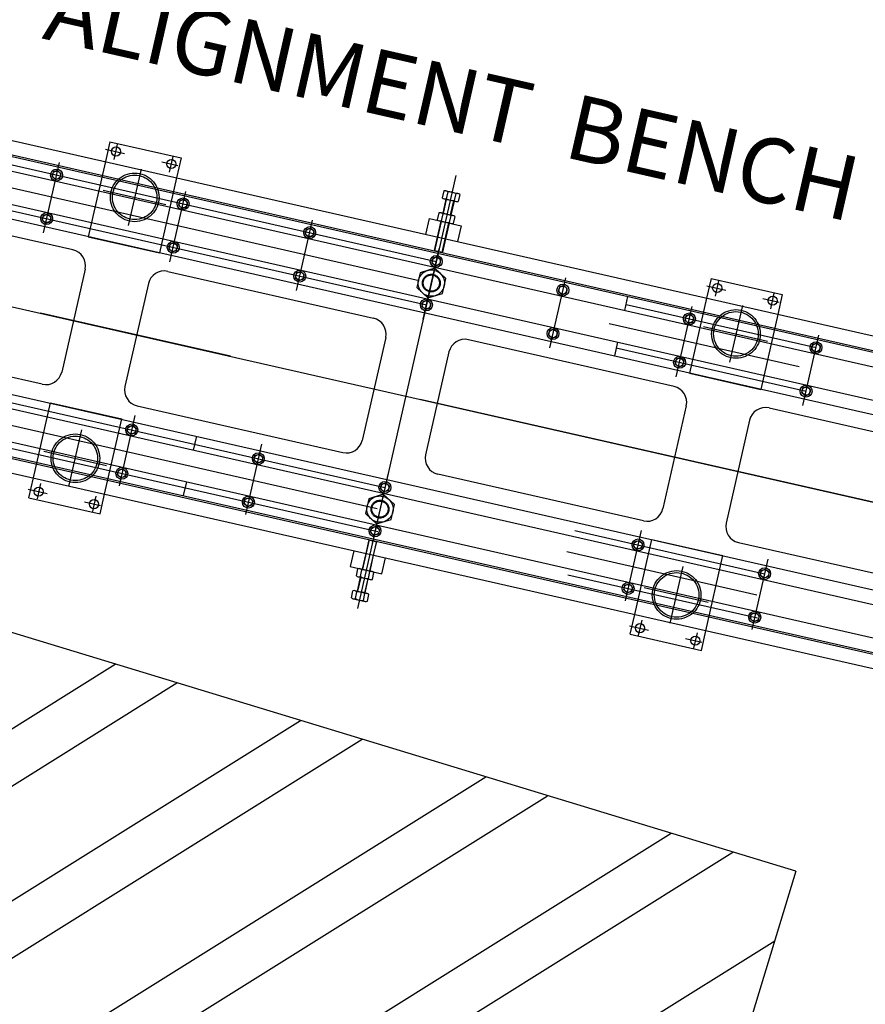
# Model space of a CAD drawing. Extents: x 12191 to 26622, y -19396 to -8097.
# Drawn here: x 12415 to 12467, y -9688 to -9627 of the extents above; entities that cross this region are included whole.
import ezdxf
from ezdxf.enums import TextEntityAlignment as Align

# ---------------------------------------------------------------- set-up
doc = ezdxf.new("R2010")
doc.units = 0
doc.header["$LTSCALE"] = 48
doc.header["$MEASUREMENT"] = 0
doc.linetypes.add('CENTER', pattern=[2, 1.25, -0.25, 0.25, -0.25])
doc.linetypes.add('HIDDEN', pattern=[0.375, 0.25, -0.125])
doc.layers.get('0').update_dxf_attribs({"linetype": 'CONTINUOUS'})
for name, color, linetype in [('A-HATCH', 3, 'CONTINUOUS'), ('A-SHIELD', 7, 'CONTINUOUS'), ('A1-BEAM', 22, 'CONTINUOUS'), ('E-898', 7, 'CONTINUOUS')]:
    doc.layers.add(name, color=color, linetype=linetype)
doc.styles.add('ROMANS', font='romans')

# ---------------------------------------------------------------- blocks, each defined once
blk = doc.blocks.new('*X37')
at = {"color": 0}
for p, q in [((14420.348, -13364.692), (14474.342, -13330.956)), ((14424.155, -13365.851), (14478.148, -13332.115)), ((14431.768, -13368.169), (14485.761, -13334.434)), ((14435.574, -13369.328), (14489.568, -13335.593)), ((14443.188, -13371.646), (14497.181, -13337.911)), ((14446.994, -13372.805), (14500.988, -13339.07)), ((14454.607, -13375.124), (14508.601, -13341.388)), ((14458.414, -13376.283), (14512.408, -13342.547)), ((14466.027, -13378.601), (14514.985, -13348.011))]:
    blk.add_line(p, q, dxfattribs=at)

msp = doc.modelspace()

# ---------------------------------------------------------------- linework, layer by layer
at = {"layer": 'A-SHIELD', "color": 7}
for q in [(12347.54359, -9644.79409), (12347.54359, -9644.79409), (12406.41489, -9863.42209), (12406.41489, -9863.42209)]:
    msp.add_line((12462.34034, -9679.74745), q, dxfattribs=at)
at = {"layer": 'A1-BEAM', "color": 4}
msp.add_line((12198.7095, -9596.00357), (12548.87838, -9675.58755), dxfattribs=at)
at = {"layer": 'A1-BEAM', "color": 22}
msp.add_line((12198.7095, -9596.00357), (12548.87838, -9675.58755), dxfattribs=at)
at = {"layer": 'E-898'}
for p, q in [((12382.00019, -9627.40561), (12499.01593, -9654.00017)), ((12381.58919, -9629.21399), (12498.60493, -9655.80855)), ((12381.14595, -9631.16426), (12498.16169, -9657.75882)), ((12380.95203, -9632.0175), (12497.96777, -9658.61206)), ((12416.5651, -9636.6305), (12416.50112, -9636.912)), ((12416.84087, -9636.54516), (12416.5651, -9636.6305)), ((12417.05266, -9636.74131), (12416.84087, -9636.54516)), ((12416.98869, -9637.02281), (12417.05266, -9636.74131)), ((12416.50112, -9636.912), (12416.71292, -9637.10815)), ((12416.71292, -9637.10815), (12416.98869, -9637.02281)), ((12440.64885, -9637.80393), (12440.55215, -9638.22941)), ((12440.7795, -9637.79893), (12441.51843, -9637.96686)), ((12440.89516, -9637.85991), (12440.79846, -9638.28539)), ((12441.38778, -9637.97186), (12441.29108, -9638.39735)), ((12417.781, -9641.43427), (12405.10427, -9638.55318)), ((12424.36616, -9638.40347), (12424.30218, -9638.68497)), ((12424.64193, -9638.31813), (12424.36616, -9638.40347)), ((12424.85373, -9638.51428), (12424.64193, -9638.31813)), ((12424.78975, -9638.79578), (12424.85373, -9638.51428)), ((12440.5976, -9639.18088), (12440.79349, -9638.31896)), ((12440.66781, -9638.29039), (12441.40674, -9638.45833)), ((12441.28105, -9638.42977), (12441.08516, -9639.29169)), ((12441.63409, -9638.02784), (12441.53739, -9638.45333)), ((12424.30218, -9638.68497), (12424.51398, -9638.88112)), ((12424.51398, -9638.88112), (12424.78975, -9638.79578)), ((12440.34126, -9639.15732), (12440.24456, -9639.5828)), ((12440.47191, -9639.15232), (12441.21084, -9639.32026)), ((12440.58757, -9639.2133), (12440.49087, -9639.63878)), ((12415.95564, -9639.31212), (12415.89166, -9639.59361)), ((12415.89166, -9639.59361), (12416.10346, -9639.78977)), ((12416.23141, -9639.22677), (12415.95564, -9639.31212)), ((12416.10346, -9639.78977), (12416.37923, -9639.70442)), ((12416.4432, -9639.42293), (12416.23141, -9639.22677)), ((12416.37923, -9639.70442), (12416.4432, -9639.42293)), ((12439.53293, -9640.48127), (12439.75455, -9639.50613)), ((12439.75455, -9639.50613), (12441.70481, -9639.94938)), ((12440.36022, -9639.64378), (12441.09915, -9639.81172)), ((12441.08019, -9639.32526), (12440.98349, -9639.75074)), ((12441.3265, -9639.38124), (12441.2298, -9639.80672)), ((12432.16722, -9640.17645), (12432.10324, -9640.45794)), ((12432.44299, -9640.0911), (12432.16722, -9640.17645)), ((12432.65479, -9640.28726), (12432.44299, -9640.0911)), ((12432.59081, -9640.56876), (12432.65479, -9640.28726)), ((12441.70481, -9639.94938), (12441.48319, -9640.92451)), ((12424.03247, -9640.99975), (12423.7567, -9641.08509)), ((12424.24427, -9641.1959), (12424.03247, -9640.99975)), ((12432.10324, -9640.45794), (12432.31504, -9640.6541)), ((12432.31504, -9640.6541), (12432.59081, -9640.56876)), ((12440.0759, -9641.47634), (12440.26428, -9640.64748)), ((12440.75184, -9640.75829), (12440.56346, -9641.58716)), ((12423.7567, -9641.08509), (12423.69272, -9641.36659)), ((12423.69272, -9641.36659), (12423.90452, -9641.56274)), ((12423.90452, -9641.56274), (12424.18029, -9641.4774)), ((12424.18029, -9641.4774), (12424.24427, -9641.1959)), ((12440.0759, -9641.47634), (12440.09474, -9641.50626)), ((12440.0759, -9641.47634), (12440.56346, -9641.58716)), ((12440.56346, -9641.58716), (12440.53355, -9641.60599)), ((12439.96828, -9641.94942), (12439.90431, -9642.23092)), ((12439.90431, -9642.23092), (12440.1161, -9642.42707)), ((12440.24405, -9641.86408), (12439.96828, -9641.94942)), ((12440.45585, -9642.06023), (12440.24405, -9641.86408)), ((12440.39187, -9642.34173), (12440.45585, -9642.06023)), ((12378.61591, -9642.29637), (12495.63166, -9668.89093)), ((12418.53451, -9642.63102), (12417.09397, -9648.96938)), ((12423.63161, -9642.76395), (12436.30834, -9645.64504)), ((12431.55776, -9642.85806), (12431.49378, -9643.13956)), ((12431.83353, -9642.77272), (12431.55776, -9642.85806)), ((12432.04533, -9642.96887), (12431.83353, -9642.77272)), ((12440.1161, -9642.42707), (12440.39187, -9642.34173)), ((12378.422, -9643.14961), (12495.43774, -9669.74417)), ((12431.49378, -9643.13956), (12431.70558, -9643.33571)), ((12431.70558, -9643.33571), (12431.98135, -9643.25037)), ((12431.98135, -9643.25037), (12432.04533, -9642.96887)), ((12422.43486, -9643.51746), (12420.99432, -9649.85583)), ((12447.76934, -9643.72239), (12447.70537, -9644.00389)), ((12447.70537, -9644.00389), (12447.91716, -9644.20004)), ((12448.04512, -9643.63705), (12447.76934, -9643.72239)), ((12448.25691, -9643.83321), (12448.04512, -9643.63705)), ((12448.19293, -9644.1147), (12448.25691, -9643.83321)), ((12439.35882, -9644.63104), (12439.29485, -9644.91253)), ((12439.63459, -9644.54569), (12439.35882, -9644.63104)), ((12439.84639, -9644.74185), (12439.63459, -9644.54569)), ((12447.91716, -9644.20004), (12448.19293, -9644.1147)), ((12377.97875, -9645.09988), (12494.99449, -9671.69444)), ((12439.29485, -9644.91253), (12439.50664, -9645.10869)), ((12439.50664, -9645.10869), (12439.78241, -9645.02334)), ((12439.78241, -9645.02334), (12439.84639, -9644.74185)), ((12455.57041, -9645.49537), (12455.50643, -9645.77686)), ((12455.50643, -9645.77686), (12455.71822, -9645.97302)), ((12455.84618, -9645.41003), (12455.57041, -9645.49537)), ((12455.71822, -9645.97302), (12455.994, -9645.88768)), ((12456.05797, -9645.60618), (12455.84618, -9645.41003)), ((12455.994, -9645.88768), (12456.05797, -9645.60618)), ((12447.15988, -9646.40401), (12447.09591, -9646.68551)), ((12447.43566, -9646.31867), (12447.15988, -9646.40401)), ((12447.64745, -9646.51482), (12447.43566, -9646.31867)), ((12377.56775, -9646.90826), (12494.5835, -9673.50282)), ((12415.89722, -9649.72289), (12403.22049, -9646.84181)), ((12437.06185, -9646.84179), (12435.62131, -9653.18015)), ((12454.83586, -9649.85585), (12442.15913, -9646.97477)), ((12447.09591, -9646.68551), (12447.3077, -9646.88166)), ((12447.3077, -9646.88166), (12447.58347, -9646.79632)), ((12447.58347, -9646.79632), (12447.64745, -9646.51482)), ((12463.37147, -9647.26834), (12463.30749, -9647.54984)), ((12463.30749, -9647.54984), (12463.51929, -9647.74599)), ((12463.64724, -9647.183), (12463.37147, -9647.26834)), ((12463.51929, -9647.74599), (12463.79506, -9647.66065)), ((12463.85903, -9647.37915), (12463.64724, -9647.183)), ((12463.79506, -9647.66065), (12463.85903, -9647.37915)), ((12440.96238, -9647.72828), (12439.52184, -9654.06664)), ((12454.96095, -9648.17698), (12454.89697, -9648.45848)), ((12455.23672, -9648.09164), (12454.96095, -9648.17698)), ((12455.44851, -9648.28779), (12455.23672, -9648.09164)), ((12455.38454, -9648.56929), (12455.44851, -9648.28779)), ((12454.89697, -9648.45848), (12455.10876, -9648.65463)), ((12455.10876, -9648.65463), (12455.38454, -9648.56929)), ((12462.76201, -9649.94996), (12462.69803, -9650.23145)), ((12463.03778, -9649.86461), (12462.76201, -9649.94996)), ((12463.24957, -9650.06077), (12463.03778, -9649.86461)), ((12463.1856, -9650.34226), (12463.24957, -9650.06077)), ((12462.69803, -9650.23145), (12462.90983, -9650.42761)), ((12462.90983, -9650.42761), (12463.1856, -9650.34226)), ((12421.74783, -9651.05258), (12434.42455, -9653.93366)), ((12455.58937, -9651.0526), (12454.14883, -9657.39096)), ((12460.68684, -9651.18562), (12473.36357, -9654.0667)), ((12459.49009, -9651.93913), (12458.04954, -9658.27749)), ((12421.13499, -9652.62059), (12421.19896, -9652.3391)), ((12421.19896, -9652.3391), (12421.47473, -9652.25375)), ((12421.47473, -9652.25375), (12421.68653, -9652.44991)), ((12421.68653, -9652.44991), (12421.62255, -9652.7314)), ((12421.34678, -9652.81675), (12421.13499, -9652.62059)), ((12421.62255, -9652.7314), (12421.34678, -9652.81675)), ((12428.93605, -9654.39357), (12429.00003, -9654.11207)), ((12429.14784, -9654.58972), (12428.93605, -9654.39357)), ((12429.00003, -9654.11207), (12429.2758, -9654.02673)), ((12429.2758, -9654.02673), (12429.48759, -9654.22288)), ((12429.48759, -9654.22288), (12429.42361, -9654.50438)), ((12420.5895, -9655.02071), (12420.86528, -9654.93537)), ((12420.86528, -9654.93537), (12421.07707, -9655.13152)), ((12429.42361, -9654.50438), (12429.14784, -9654.58972)), ((12420.52553, -9655.30221), (12420.5895, -9655.02071)), ((12420.73732, -9655.49836), (12420.52553, -9655.30221)), ((12421.01309, -9655.41302), (12420.73732, -9655.49836)), ((12421.07707, -9655.13152), (12421.01309, -9655.41302)), ((12452.95207, -9658.14448), (12440.27535, -9655.26339)), ((12436.73711, -9656.16654), (12436.80109, -9655.88504)), ((12436.94891, -9656.36269), (12436.73711, -9656.16654)), ((12436.80109, -9655.88504), (12437.07686, -9655.7997)), ((12437.07686, -9655.7997), (12437.28865, -9655.99585)), ((12437.28865, -9655.99585), (12437.22468, -9656.27735)), ((12428.32659, -9657.07518), (12428.39057, -9656.79368)), ((12428.39057, -9656.79368), (12428.66634, -9656.70834)), ((12428.66634, -9656.70834), (12428.87813, -9656.9045)), ((12437.22468, -9656.27735), (12436.94891, -9656.36269)), ((12428.53838, -9657.27133), (12428.32659, -9657.07518)), ((12428.81416, -9657.18599), (12428.53838, -9657.27133)), ((12428.87813, -9656.9045), (12428.81416, -9657.18599)), ((12436.12765, -9658.84815), (12436.19163, -9658.56666)), ((12436.19163, -9658.56666), (12436.4674, -9658.48131)), ((12436.4674, -9658.48131), (12436.67919, -9658.67747)), ((12436.33945, -9659.04431), (12436.12765, -9658.84815)), ((12436.61522, -9658.95897), (12436.33945, -9659.04431)), ((12436.67919, -9658.67747), (12436.61522, -9658.95897)), ((12436.02022, -9659.32127), (12435.83184, -9660.15014)), ((12436.02022, -9659.32127), (12436.05014, -9659.30244)), ((12436.02022, -9659.32127), (12436.50779, -9659.43208)), ((12436.31941, -9660.26095), (12436.50779, -9659.43208)), ((12436.50779, -9659.43208), (12436.48895, -9659.40217)), ((12452.33923, -9659.71249), (12452.40321, -9659.43099)), ((12452.55103, -9659.90864), (12452.33923, -9659.71249)), ((12452.40321, -9659.43099), (12452.67898, -9659.34565)), ((12452.8268, -9659.8233), (12452.55103, -9659.90864)), ((12452.67898, -9659.34565), (12452.89078, -9659.5418)), ((12452.89078, -9659.5418), (12452.8268, -9659.8233)), ((12458.80306, -9659.47425), (12471.47978, -9662.35533)), ((12435.10049, -9659.98392), (12434.87887, -9660.95905)), ((12436.82914, -9661.4023), (12437.05076, -9660.42716)), ((12434.87887, -9660.95905), (12436.82914, -9661.4023)), ((12435.25719, -9661.52719), (12435.35389, -9661.10171)), ((12435.49852, -9661.61674), (12435.30263, -9662.47866)), ((12435.37284, -9661.58817), (12436.11177, -9661.75611)), ((12435.48454, -9661.0967), (12436.22347, -9661.26464)), ((12435.50349, -9661.58317), (12435.6002, -9661.15769)), ((12435.99611, -9661.69513), (12436.09282, -9661.26964)), ((12436.24242, -9661.75111), (12436.33913, -9661.32562)), ((12460.1403, -9661.48546), (12460.20427, -9661.20396)), ((12460.35209, -9661.68161), (12460.1403, -9661.48546)), ((12460.20427, -9661.20396), (12460.48004, -9661.11862)), ((12460.62786, -9661.59627), (12460.35209, -9661.68161)), ((12460.48004, -9661.11862), (12460.69184, -9661.31477)), ((12460.69184, -9661.31477), (12460.62786, -9661.59627)), ((12435.7902, -9662.58947), (12435.98609, -9661.72755)), ((12451.72977, -9662.3941), (12451.79375, -9662.1126)), ((12451.79375, -9662.1126), (12452.06952, -9662.02726)), ((12452.06952, -9662.02726), (12452.28132, -9662.22342)), ((12452.28132, -9662.22342), (12452.21734, -9662.50491)), ((12434.9496, -9662.88058), (12435.0463, -9662.4551)), ((12435.17695, -9662.4501), (12435.91588, -9662.61804)), ((12435.1959, -9662.93656), (12435.29261, -9662.51108)), ((12435.68852, -9663.04852), (12435.78523, -9662.62304)), ((12435.93483, -9663.1045), (12436.03153, -9662.67902)), ((12451.94157, -9662.59025), (12451.72977, -9662.3941)), ((12452.21734, -9662.50491), (12451.94157, -9662.59025)), ((12435.06525, -9662.94156), (12435.80418, -9663.1095)), ((12459.53084, -9664.16707), (12459.59481, -9663.88558)), ((12459.59481, -9663.88558), (12459.87058, -9663.80024)), ((12459.87058, -9663.80024), (12460.08238, -9663.99639)), ((12460.08238, -9663.99639), (12460.0184, -9664.27789)), ((12459.74263, -9664.36323), (12459.53084, -9664.16707)), ((12460.0184, -9664.27789), (12459.74263, -9664.36323))]:
    msp.add_line(p, q, dxfattribs=at)
at = {"layer": 'E-898', "color": 7}
for p, q in [((12381.80627, -9628.25885), (12498.82201, -9654.85341)), ((12381.78311, -9628.36075), (12498.79885, -9654.95531)), ((12377.76167, -9646.05502), (12494.77742, -9672.64958)), ((12377.78483, -9645.95312), (12494.80057, -9672.54768))]:
    msp.add_line(p, q, dxfattribs=at)
at = {"layer": 'E-898', "color": 4, "linetype": 'CENTER'}
for p, q in [((12381.6723, -9628.84832), (12497.58637, -9655.19249)), ((12380.62705, -9630.02082), (12499.53919, -9657.04638)), ((12381.06284, -9631.52993), (12497.16619, -9657.91713)), ((12420.32833, -9635.86587), (12420.5427, -9634.92262)), ((12419.80175, -9635.22777), (12420.96172, -9635.4914)), ((12415.96596, -9640.39476), (12416.95133, -9636.05913)), ((12423.25958, -9636.01364), (12424.25127, -9636.23902)), ((12423.74129, -9636.64155), (12423.95763, -9635.68964)), ((12421.9896, -9636.45264), (12421.19599, -9639.94451)), ((12497.69982, -9663.95606), (12378.92679, -9636.96212)), ((12441.38411, -9636.84828), (12435.31581, -9663.54873)), ((12419.65914, -9637.75911), (12423.50988, -9638.63428)), ((12423.76702, -9642.16773), (12424.75239, -9637.8321)), ((12431.56808, -9643.94071), (12432.55345, -9639.60508)), ((12439.36914, -9645.71368), (12440.35452, -9641.37805)), ((12378.5051, -9642.78394), (12494.60846, -9669.17114)), ((12447.1702, -9647.48665), (12448.15558, -9643.15102)), ((12457.38337, -9644.2875), (12457.59775, -9643.34424)), ((12456.85679, -9643.64939), (12458.01677, -9643.91302)), ((12378.02395, -9644.08465), (12496.60999, -9671.0361)), ((12460.31462, -9644.43526), (12461.30631, -9644.66065)), ((12460.79633, -9645.06317), (12461.01268, -9644.11126)), ((12454.97127, -9649.25963), (12455.95664, -9644.924)), ((12459.04464, -9644.87427), (12458.25103, -9648.36614)), ((12378.06972, -9645.50511), (12493.80971, -9671.80973)), ((12456.64529, -9646.16508), (12460.59112, -9647.06186)), ((12462.77233, -9651.0326), (12463.7577, -9646.69697)), ((12421.61223, -9651.64876), (12420.62686, -9655.98439)), ((12417.53923, -9656.0342), (12418.33284, -9652.54233)), ((12429.4133, -9653.42173), (12428.42792, -9657.75736)), ((12416.00238, -9653.8488), (12419.85313, -9654.72397)), ((12437.21436, -9655.1947), (12436.22898, -9659.53034)), ((12415.03688, -9656.19312), (12416.19686, -9656.45675)), ((12415.78754, -9655.8453), (12415.57316, -9656.78855)), ((12419.2005, -9656.62097), (12418.98416, -9657.57288)), ((12418.49471, -9656.97899), (12419.4864, -9657.20438)), ((12452.81648, -9658.74065), (12451.83111, -9663.07628)), ((12454.59427, -9664.45583), (12455.38788, -9660.96396)), ((12460.61754, -9660.51363), (12459.63217, -9664.84926)), ((12452.98853, -9662.25477), (12456.93436, -9663.15155)), ((12452.09193, -9664.61475), (12453.2519, -9664.87838)), ((12452.84258, -9664.26692), (12452.6282, -9665.21018)), ((12456.25554, -9665.0426), (12456.0392, -9665.99451)), ((12455.54975, -9665.40062), (12456.54144, -9665.626))]:
    msp.add_line(p, q, dxfattribs=at)
at = {"layer": 'E-898', "linetype": 'CONTINUOUS'}
for p, q in [((12420.06361, -9634.77453), (12419.78658, -9635.99345)), ((12420.06361, -9634.77453), (12424.45171, -9635.77183)), ((12424.45171, -9635.77183), (12424.17468, -9636.99074)), ((12457.11865, -9643.19616), (12456.84162, -9644.41507)), ((12457.11865, -9643.19616), (12461.50675, -9644.19345)), ((12451.79369, -9645.1696), (12451.98761, -9644.31636)), ((12461.50675, -9644.19345), (12461.22972, -9645.41237)), ((12451.35045, -9647.11987), (12451.15653, -9647.97311)), ((12425.22331, -9653.7863), (12425.41723, -9652.93306)), ((12415.07712, -9656.71502), (12415.35415, -9655.4961)), ((12424.78007, -9655.73657), (12424.58615, -9656.58981)), ((12415.07712, -9656.71502), (12419.46522, -9657.71232)), ((12419.46522, -9657.71232), (12419.74225, -9656.4934)), ((12452.13216, -9665.13664), (12452.40919, -9663.91773)), ((12452.13216, -9665.13664), (12456.52026, -9666.13394)), ((12456.52026, -9666.13394), (12456.79729, -9664.91502))]:
    msp.add_line(p, q, dxfattribs=at)
at = {"layer": 'E-898', "color": 7, "linetype": 'HIDDEN'}
for p, q in [((12419.78658, -9635.99345), (12418.73388, -9640.62533)), ((12424.17468, -9636.99074), (12423.12198, -9641.62263)), ((12440.62197, -9639.18642), (12440.81787, -9638.3245)), ((12441.06078, -9639.28615), (12441.25668, -9638.42423)), ((12440.09474, -9641.50626), (12440.51028, -9639.67789)), ((12440.26428, -9640.64748), (12440.4859, -9639.67235)), ((12440.53355, -9641.60599), (12440.94909, -9639.77762)), ((12440.97346, -9639.78316), (12440.75184, -9640.75829)), ((12418.73388, -9640.62533), (12423.12198, -9641.62263)), ((12439.18711, -9642.8489), (12438.97918, -9643.76377)), ((12440.08336, -9642.57154), (12439.18711, -9642.8489)), ((12440.7717, -9643.20904), (12440.08336, -9642.57154)), ((12440.56377, -9644.1239), (12440.7717, -9643.20904)), ((12438.97918, -9643.76377), (12439.66752, -9644.40127)), ((12439.66752, -9644.40127), (12440.56377, -9644.1239)), ((12456.84162, -9644.41507), (12455.78892, -9649.04695)), ((12461.22972, -9645.41237), (12460.17702, -9650.04425)), ((12455.78892, -9649.04695), (12460.17702, -9650.04425)), ((12415.35415, -9655.4961), (12416.40685, -9650.86422)), ((12416.40685, -9650.86422), (12420.79495, -9651.86152)), ((12419.74225, -9656.4934), (12420.79495, -9651.86152)), ((12436.01991, -9656.78453), (12435.81199, -9657.69939)), ((12436.91617, -9656.50716), (12436.01991, -9656.78453)), ((12437.6045, -9657.14466), (12436.91617, -9656.50716)), ((12437.39658, -9658.05952), (12437.6045, -9657.14466)), ((12435.81199, -9657.69939), (12436.50032, -9658.33689)), ((12436.50032, -9658.33689), (12437.39658, -9658.05952)), ((12436.05014, -9659.30244), (12435.6346, -9661.13081)), ((12436.48895, -9659.40217), (12436.07341, -9661.23054)), ((12452.40919, -9663.91773), (12453.46189, -9659.28585)), ((12453.46189, -9659.28585), (12457.84999, -9660.28314)), ((12435.83184, -9660.15014), (12435.61022, -9661.12527)), ((12436.09779, -9661.23608), (12436.31941, -9660.26095)), ((12456.79729, -9664.91502), (12457.84999, -9660.28314)), ((12435.5229, -9661.62228), (12435.32701, -9662.4842)), ((12435.96171, -9661.72201), (12435.76582, -9662.58393))]:
    msp.add_line(p, q, dxfattribs=at)
at = {"layer": 'E-898'}
for centre, radius in [((12420.44036, -9635.37291), 0.281), ((12423.85333, -9636.14858), 0.281), ((12416.77689, -9636.82665), 0.367), ((12416.77689, -9636.82665), 0.25), ((12424.57795, -9638.59963), 0.367), ((12424.57795, -9638.59963), 0.25), ((12416.16743, -9639.50827), 0.367), ((12416.16743, -9639.50827), 0.25), ((12432.37902, -9640.3726), 0.367), ((12432.37902, -9640.3726), 0.25), ((12423.96849, -9641.28124), 0.367), ((12423.96849, -9641.28124), 0.25), ((12440.18008, -9642.14557), 0.367), ((12440.18008, -9642.14557), 0.25), ((12431.76956, -9643.05422), 0.367), ((12431.76956, -9643.05422), 0.25), ((12447.98114, -9643.91855), 0.367), ((12447.98114, -9643.91855), 0.25), ((12457.49541, -9643.79453), 0.281), ((12439.57062, -9644.82719), 0.367), ((12439.57062, -9644.82719), 0.25), ((12460.90837, -9644.57021), 0.281), ((12455.7822, -9645.69152), 0.367), ((12455.7822, -9645.69152), 0.25), ((12447.37168, -9646.60016), 0.367), ((12447.37168, -9646.60016), 0.25), ((12463.58326, -9647.4645), 0.367), ((12463.58326, -9647.4645), 0.25), ((12455.17274, -9648.37314), 0.367), ((12455.17274, -9648.37314), 0.25), ((12462.9738, -9650.14611), 0.367), ((12462.9738, -9650.14611), 0.25), ((12421.41076, -9652.53525), 0.367), ((12421.41076, -9652.53525), 0.25), ((12429.21182, -9654.30822), 0.367), ((12429.21182, -9654.30822), 0.25), ((12420.8013, -9655.21686), 0.367), ((12420.8013, -9655.21686), 0.25), ((12415.6755, -9656.33826), 0.281), ((12437.01288, -9656.0812), 0.367), ((12437.01288, -9656.0812), 0.25), ((12428.60236, -9656.98984), 0.367), ((12428.60236, -9656.98984), 0.25), ((12419.08846, -9657.11394), 0.281), ((12436.40342, -9658.76281), 0.367), ((12436.40342, -9658.76281), 0.25), ((12452.61501, -9659.62714), 0.367), ((12452.61501, -9659.62714), 0.25), ((12460.41607, -9661.40012), 0.367), ((12460.41607, -9661.40012), 0.25), ((12452.00555, -9662.30876), 0.367), ((12452.00555, -9662.30876), 0.25), ((12459.80661, -9664.08173), 0.367), ((12459.80661, -9664.08173), 0.25), ((12452.73054, -9664.75989), 0.281), ((12456.14351, -9665.53556), 0.281)]:
    msp.add_circle(centre, radius, dxfattribs=at)
at = {"layer": 'E-898', "color": 7, "linetype": 'HIDDEN'}
for centre, radius in [((12421.59279, -9638.19858), 1.5), ((12421.59279, -9638.19858), 1.375), ((12439.87544, -9643.4864), 0.8125), ((12439.87544, -9643.4864), 0.55), ((12439.87544, -9643.4864), 0.5), ((12458.64784, -9646.6202), 1.5), ((12458.64784, -9646.6202), 1.375), ((12417.93603, -9654.28827), 1.5), ((12417.93603, -9654.28827), 1.375), ((12436.70824, -9657.42203), 0.8125), ((12436.70824, -9657.42203), 0.55), ((12436.70824, -9657.42203), 0.5), ((12454.99108, -9662.70989), 1.5), ((12454.99108, -9662.70989), 1.375)]:
    msp.add_circle(centre, radius, dxfattribs=at)
at = {"layer": 'E-898'}
for centre, radius, start, end in [((12440.72352, -9638.04523), 0.2526, 47.196707, 107.194693), ((12440.93625, -9638.81887), 0.95984, 61.9381767, 92.4532233), ((12441.46245, -9638.21317), 0.2526, 47.196707, 107.194693), ((12440.72379, -9638.04408), 0.2526, 227.196707, 287.194693), ((12441.24999, -9637.43839), 0.95984, 241.9381767, 272.4532233), ((12441.46271, -9638.21202), 0.2526, 227.196707, 287.194693), ((12440.41593, -9639.39863), 0.2526, 47.196707, 107.194693), ((12440.62866, -9640.17226), 0.95984, 61.9381767, 92.4532233), ((12440.4162, -9639.39748), 0.2526, 227.196707, 287.194693), ((12440.9424, -9638.79178), 0.95984, 241.9381767, 272.4532233), ((12441.15512, -9639.56541), 0.2526, 227.196707, 287.194693), ((12441.15486, -9639.56657), 0.2526, 47.196707, 107.194693), ((12417.55938, -9642.4094), 1, 347.1957, 77.1957), ((12423.40999, -9643.73909), 1, 77.1957, 167.1957), ((12436.08671, -9646.62017), 1, 347.1957, 77.1957), ((12441.93751, -9647.9499), 1, 77.1957, 167.1957), ((12416.11884, -9648.74776), 1, 257.1957, 347.1957), ((12421.96945, -9650.07745), 1, 167.1957, 257.1957), ((12454.61424, -9650.83098), 1, 347.1957, 77.1957), ((12460.46522, -9652.16075), 1, 77.1957, 167.1957), ((12434.64617, -9652.95853), 1, 257.1957, 347.1957), ((12440.49697, -9654.28826), 1, 167.1957, 257.1957), ((12453.1737, -9657.16934), 1, 257.1957, 347.1957), ((12459.02468, -9658.49911), 1, 167.1957, 257.1957), ((12435.42882, -9661.34186), 0.2526, 227.196707, 287.194693), ((12435.42856, -9661.34301), 0.2526, 47.196707, 107.194693), ((12435.95503, -9660.73616), 0.95984, 241.9381767, 272.4532233), ((12435.64128, -9662.11665), 0.95984, 61.9381767, 92.4532233), ((12436.16749, -9661.51095), 0.2526, 47.196707, 107.194693), ((12436.16775, -9661.5098), 0.2526, 227.196707, 287.194693), ((12435.12123, -9662.69525), 0.2526, 227.196707, 287.194693), ((12435.12097, -9662.69641), 0.2526, 47.196707, 107.194693), ((12435.33369, -9663.47004), 0.95984, 61.9381767, 92.4532233), ((12435.8599, -9662.86435), 0.2526, 47.196707, 107.194693), ((12435.64744, -9662.08956), 0.95984, 241.9381767, 272.4532233), ((12435.86016, -9662.86319), 0.2526, 227.196707, 287.194693)]:
    msp.add_arc(centre, radius, start, end, dxfattribs=at)

# ---------------------------------------------------------------- block references
at = {"layer": 'A-HATCH'}
msp.add_blockref('*X37', (-2053.94845, 3663.98112), dxfattribs=at)
msp.add_blockref('*X37', (-2053.94845, 3663.98112), dxfattribs=at)

# ---------------------------------------------------------------- texts
at = {"layer": 'E-898', "color": 3, "style": 'ROMANS'}
msp.add_text('ALIGNMENT  BENCH', height=4, rotation=347.1957, dxfattribs=at).set_placement((12440.73877, -9634.05549), align=Align.CENTER)

doc.saveas('drawing.dxf')
